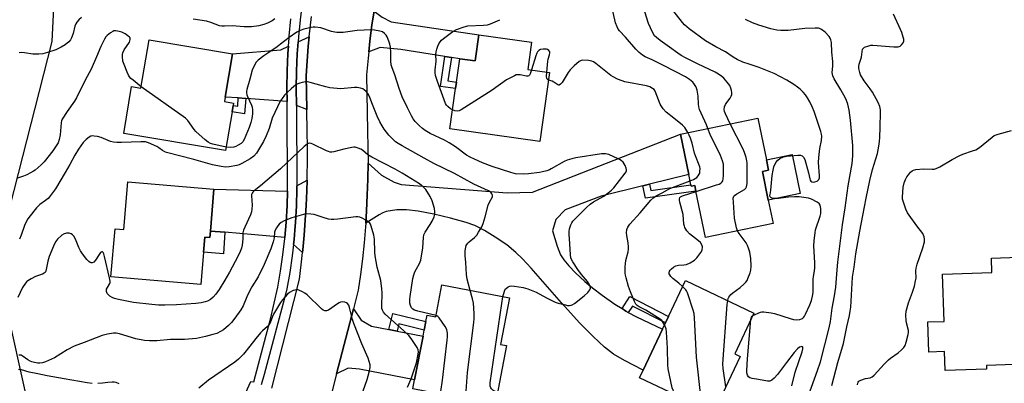
# Model space of a CAD drawing. Units: inches. Extents: x 1321761 to 1327761, y 509447 to 513448.
# Drawn here: x 1324551 to 1324969, y 509753 to 509907 of the extents above; entities that cross this region are included whole.
import ezdxf

# ---------------------------------------------------------------- set-up
doc = ezdxf.new("R2010")
doc.units = ezdxf.units.IN
doc.header["$MEASUREMENT"] = 0
for name, color, linetype in [('BLDG-Footprint', 5, 'Continuous'), ('CULTRL-Pad', 6, 'Continuous'), ('NTRL-Trees', 3, 'Continuous'), ('TRANS-Driveway', 251, 'Continuous'), ('TRANS-Non Street Sidewalk', 7, 'Continuous'), ('TRANS-Road', 130, 'Continuous'), ('TRANS-Street Sidewalk', 7, 'Continuous'), ('Undefined', 1, 'Continuous')]:
    doc.layers.add(name, color=color, linetype=linetype)

msp = doc.modelspace()

# ---------------------------------------------------------------- linework, layer by layer
at = {"layer": 'BLDG-Footprint'}
for points, elevation in [([(1324640.99, 509892.87), (1324637.91, 509874.47), (1324637.59, 509872.58), (1324641.45, 509871.93), (1324641.28, 509870.92), (1324640.83, 509868.21), (1324638.08, 509851.78), (1324594.83, 509859.02), (1324598.16, 509878.92), (1324602.1, 509878.25), (1324605.54, 509898.8)], 356.31), ([(1324768.1, 509897.8), (1324766.47, 509886.24), (1324775.76, 509884.93), (1324771.61, 509855.54), (1324733.35, 509860.94), (1324735.78, 509878.11), (1324736.16, 509880.85), (1324737.56, 509890.73), (1324744.12, 509889.8), (1324745.69, 509900.96)], 357.99), ([(1324866.19, 509842.9), (1324868.69, 509830.67), (1324870.73, 509820.7), (1324842, 509814.83), (1324837.96, 509834.56), (1324837.48, 509836.91), (1324835.94, 509836.6), (1324835.8, 509837.25), (1324834.93, 509841.51), (1324831.41, 509858.74), (1324864.33, 509865.47), (1324867.93, 509847.87), (1324868.84, 509843.44)], 361.66), ([(1324633.14, 509835.28), (1324631.61, 509817.58), (1324631.37, 509814.77), (1324629.3, 509814.95), (1324628.75, 509808.56), (1324627.56, 509794.8), (1324589.32, 509798.11), (1324591.09, 509818.54), (1324594.78, 509818.22), (1324596.53, 509838.44)], 353.48), ([(1324980.45, 509784.32), (1324981.29, 509761.44), (1324981.3, 509761.21), (1324961.37, 509760.49), (1324961.43, 509758.94), (1324943.9, 509758.31), (1324943.6, 509766.37), (1324936.97, 509766.13), (1324936.5, 509778.94), (1324943.42, 509779.19), (1324942.69, 509799.22), (1324963.73, 509799.99), (1324963.51, 509806.07), (1324986.83, 509806.92), (1324986.89, 509805.06), (1324987.54, 509787.23), (1324987.64, 509784.59)], 371.29), ([(1324758.66, 509789.13), (1324754.86, 509769.44), (1324757.52, 509768.93), (1324752.68, 509743.79), (1324717.67, 509750.54), (1324718.42, 509754.43), (1324721.98, 509772.94), (1324722.47, 509775.48), (1324723.17, 509779.09), (1324723.69, 509781.83), (1324727.4, 509781.11), (1324730.01, 509794.65)], 353.93), ([(1324856.78, 509764.28), (1324845.48, 509740.4), (1324814, 509755.28), (1324815.54, 509758.54), (1324823.74, 509775.9), (1324824.99, 509778.53), (1324826.31, 509781.33), (1324833.49, 509796.52), (1324862.63, 509782.75), (1324854.43, 509765.39)], 360.61)]:
    msp.add_lwpolyline(points, close=True, dxfattribs=dict(at, elevation=elevation))
at = {"layer": 'CULTRL-Pad'}
msp.add_lwpolyline([(1324882.2, 509833.44), (1324868.69, 509830.67), (1324866.19, 509842.9), (1324868.84, 509843.44), (1324867.93, 509847.87), (1324878.79, 509850.09)], close=True, dxfattribs=at)
at = {"layer": 'NTRL-Trees'}
for points in [[(1324534.7, 509952.82, 0), (1324565.39, 509921.2, 0), (1324564.17, 509898.01, 0), (1324544.56, 509820.85, 0)], [(1324545.54, 509782.22, 0), (1324552.76, 509749.73, 0), (1324564.49, 509720.85, 0), (1324559.98, 509689.26, 0), (1324553.66, 509672.11, 0), (1324532.76, 509621.3, 0)]]:
    msp.add_polyline3d(points, dxfattribs=at)
at = {"layer": 'TRANS-Driveway'}
for points in [[(1324734.03, 509891.28), (1324731.3, 509891.71), (1324712.49, 509894.68), (1324703.79, 509895.53), (1324698.9, 509893.72), (1324699.34, 509898.14), (1324700.25, 509905.14), (1324701.17, 509910.91), (1324704.67, 509908.45), (1324708.42, 509906.41), (1324745.69, 509900.96), (1324744.12, 509889.8), (1324737.56, 509890.73)], [(1324672.57, 509869.16), (1324668.19, 509870.93), (1324668.08, 509878.27), (1324668.18, 509885.52), (1324668.49, 509892.76), (1324668.86, 509897.92), (1324673.58, 509900.09), (1324673.14, 509896.11), (1324672.32, 509883.41)], [(1324664.24, 509872.52), (1324646.66, 509873.82), (1324643.36, 509874.07), (1324637.91, 509874.47), (1324640.99, 509892.87), (1324661.5, 509894.52), (1324664.79, 509896.04), (1324664.57, 509892.99), (1324664.25, 509885.63), (1324664.15, 509878.26)], [(1324818.28, 509837.41), (1324815.4, 509836.71), (1324797.63, 509832.33), (1324782.45, 509826.53), (1324778.4, 509822.47), (1324777.01, 509817.71), (1324778.96, 509811.12), (1324780.43, 509807.46), (1324781.79, 509805.35), (1324783.98, 509802.72), (1324786.84, 509799.76), (1324790.72, 509796.11), (1324793.95, 509793.42), (1324798.17, 509790.26), (1324803.52, 509786.56), (1324806.57, 509784.62), (1324808.21, 509783.57), (1324809.22, 509783.03), (1324812.77, 509781.13), (1324823.74, 509775.9), (1324815.54, 509758.54), (1324807.58, 509762.64), (1324802.98, 509765.31), (1324799.1, 509768.26), (1324794.24, 509772.74), (1324788.69, 509778.47), (1324780.84, 509787.13), (1324767.98, 509801.85), (1324764.3, 509805.76), (1324761.46, 509808.48), (1324757.53, 509811.64), (1324752.69, 509815.02), (1324748.06, 509817.86), (1324744, 509819.91), (1324740.27, 509821.19), (1324733.6, 509823.04), (1324726.6, 509824.77), (1324719.97, 509826.03), (1324714.92, 509826.62), (1324710.92, 509826.62), (1324706.29, 509825.8), (1324704.95, 509825.33), (1324703.29, 509824.5), (1324697.61, 509820.95), (1324697.92, 509826.13), (1324698.22, 509832.83), (1324698.53, 509839.64), (1324698.63, 509846.44), (1324704.31, 509841.34), (1324709.66, 509838.27), (1324712.66, 509837.35), (1324757.68, 509833.84), (1324768.45, 509834.14), (1324831.41, 509858.74), (1324834.93, 509841.51)], [(1324670.78, 509808.51), (1324666.93, 509811.78), (1324667.19, 509814.04), (1324667.52, 509817.92), (1324667.8, 509821.12), (1324668.19, 509828.22), (1324668.37, 509835.32), (1324668.36, 509836.71), (1324672.7, 509839.15), (1324672.63, 509834.66), (1324672.32, 509828.36), (1324671.92, 509822.17), (1324671.51, 509815.87), (1324670.9, 509809.58)], [(1324664.42, 509834.5), (1324664.27, 509828.37), (1324663.88, 509821.39), (1324663.32, 509814.85), (1324637.7, 509817.05), (1324631.61, 509817.58), (1324633.14, 509835.28)], [(1324707.42, 509775.75), (1324711.02, 509775.06), (1324721.98, 509772.94), (1324718.42, 509754.43), (1324695.04, 509758.88), (1324690.16, 509759.28), (1324685.24, 509756.98), (1324692.42, 509784.57), (1324695.76, 509779.67), (1324700.06, 509777.17)]]:
    msp.add_lwpolyline(points, close=True, dxfattribs=at)
at = {"layer": 'TRANS-Non Street Sidewalk'}
for points in [[(1324734.03, 509891.28), (1324732.54, 509881.32), (1324736.16, 509880.85), (1324735.78, 509878.11), (1324729.38, 509878.94), (1324731.3, 509891.71)], [(1324646.66, 509873.82), (1324646.16, 509867.32), (1324640.83, 509868.21), (1324641.28, 509870.92), (1324643.21, 509870.59), (1324643.36, 509874.07)], [(1324815.4, 509836.71), (1324818.28, 509837.41), (1324818.84, 509834.84), (1324835.8, 509837.25), (1324835.94, 509836.6), (1324837.48, 509836.91), (1324837.96, 509834.56), (1324816.53, 509831.51)], [(1324637.7, 509817.05), (1324637.24, 509807.82), (1324628.75, 509808.56), (1324629.3, 509814.95), (1324631.37, 509814.77), (1324631.61, 509817.58)], [(1324809.22, 509783.03), (1324808.21, 509783.57), (1324806.57, 509784.62), (1324809.89, 509789.72), (1324826.31, 509781.33), (1324824.99, 509778.53), (1324810.96, 509785.71)], [(1324711.02, 509775.06), (1324707.42, 509775.75), (1324709.1, 509782.51), (1324723.17, 509779.09), (1324722.47, 509775.48), (1324711.77, 509778.09)]]:
    msp.add_lwpolyline(points, close=True, dxfattribs=at)
at = {"layer": 'TRANS-Road'}
for points in [[(1324701.17, 509910.91), (1324700.25, 509905.14), (1324699.34, 509898.14), (1324698.9, 509893.72), (1324698.63, 509891.03), (1324697.92, 509883.92), (1324698.42, 509859.95), (1324698.53, 509853.14), (1324698.63, 509846.44), (1324698.53, 509839.64), (1324698.22, 509832.83), (1324697.92, 509826.13), (1324697.61, 509820.95), (1324697.51, 509819.33), (1324696.9, 509812.62), (1324696.19, 509805.82), (1324695.38, 509799.11), (1324694.46, 509792.41), (1324692.42, 509784.57), (1324685.24, 509756.98), (1324682.18, 509745.18)], [(1324657.7, 509750.87), (1324669.48, 509797.08), (1324670.19, 509803.28), (1324670.78, 509808.51), (1324670.9, 509809.58), (1324671.51, 509815.87), (1324671.92, 509822.17), (1324672.32, 509828.36), (1324672.63, 509834.66), (1324672.7, 509839.15), (1324672.73, 509840.96), (1324672.83, 509847.25), (1324672.83, 509853.45), (1324672.73, 509859.74), (1324672.57, 509869.16), (1324672.32, 509883.41), (1324673.14, 509896.11), (1324673.58, 509900.09), (1324674.55, 509908.69)]]:
    msp.add_lwpolyline(points, dxfattribs=at)
at = {"layer": 'TRANS-Street Sidewalk'}
for points in [[(1324670.69, 509914.41), (1324669.75, 509907.21), (1324669.02, 509900), (1324668.86, 509897.92), (1324668.49, 509892.76), (1324668.18, 509885.52), (1324668.08, 509878.27), (1324668.19, 509870.93), (1324668.36, 509836.71), (1324668.37, 509835.32), (1324668.19, 509828.22), (1324667.8, 509821.12), (1324667.52, 509817.92), (1324667.19, 509814.04), (1324666.93, 509811.78), (1324666.37, 509806.98), (1324665.33, 509799.95), (1324664.07, 509792.95), (1324663.7, 509791.17), (1324654.45, 509756.65), (1324653.16, 509752.3)], [(1324644.35, 509744.08), (1324648.76, 509753.65), (1324650.11, 509753.48), (1324655.28, 509773.33), (1324657.13, 509780.07), (1324658.78, 509786.86), (1324660.22, 509793.7), (1324661.45, 509800.58), (1324662.47, 509807.49), (1324663.28, 509814.43), (1324663.32, 509814.85), (1324663.88, 509821.39), (1324664.27, 509828.37), (1324664.42, 509834.5), (1324664.44, 509835.36), (1324664.26, 509870.89), (1324664.24, 509872.52), (1324664.15, 509878.26), (1324664.25, 509885.63), (1324664.57, 509892.99), (1324664.79, 509896.04), (1324665.05, 509899.64), (1324665.1, 509900.34), (1324665.85, 509907.67)]]:
    msp.add_lwpolyline(points, dxfattribs=at)
at = {"layer": 'Undefined'}
for points, elevation in [([(1324843.02, 509861.12), (1324842.45, 509862.6), (1324840.14, 509867.61), (1324839.47, 509869.22), (1324839.17, 509870.34), (1324838.98, 509871.48), (1324838.86, 509874.79), (1324838.5, 509877.42), (1324838.24, 509878.25), (1324837.87, 509879), (1324837.12, 509880.2), (1324836.6, 509880.86), (1324835.23, 509881.95), (1324833.47, 509883.03), (1324824.19, 509887.88), (1324819.37, 509890.27), (1324816.34, 509891.62), (1324815.18, 509892.29), (1324813.86, 509893.38), (1324812.43, 509894.79), (1324808.03, 509899.93), (1324805.53, 509902.56), (1324804.95, 509903.3), (1324804.42, 509904.33), (1324803.83, 509905.97), (1324802.03, 509913.53)], 360), ([(1324852.51, 509863.06), (1324850.47, 509867.33), (1324850.12, 509868.4), (1324850.02, 509869.2), (1324850.16, 509870.25), (1324850.53, 509871.25), (1324851.1, 509872.18), (1324852.49, 509874.03), (1324852.88, 509874.8), (1324853.17, 509875.6), (1324853.27, 509876.41), (1324853.14, 509877.22), (1324852.82, 509878.3), (1324852.33, 509879.33), (1324851.3, 509880.73), (1324849.78, 509882.49), (1324848.95, 509883.24), (1324847.61, 509884.21), (1324846.12, 509885.02), (1324838.61, 509888.58), (1324833.81, 509890.99), (1324831.72, 509892.14), (1324830.27, 509893.09), (1324826.68, 509895.7), (1324822.73, 509898.46), (1324821.19, 509899.72), (1324820.41, 509900.52), (1324819.53, 509901.99), (1324817.79, 509905.65), (1324816.27, 509910.61)], 362), ([(1324862.14, 509781.7), (1324865.38, 509783.16), (1324865.92, 509783.27), (1324866.77, 509783.27), (1324869.97, 509782.82), (1324871.39, 509782.52), (1324878.01, 509780.36), (1324879.39, 509779.99), (1324880.76, 509779.82), (1324882.08, 509779.97), (1324882.81, 509780.21), (1324883.24, 509780.48), (1324883.61, 509780.83), (1324884.08, 509781.47), (1324884.51, 509782.27), (1324886.3, 509786.19), (1324887, 509788.02), (1324887.5, 509789.87), (1324887.75, 509791.44), (1324887.84, 509792.82), (1324887.75, 509795.5), (1324887.79, 509797.12), (1324887.89, 509798.2), (1324888.3, 509800.63), (1324888.42, 509801.99), (1324888.42, 509804), (1324888.09, 509811.34), (1324888.18, 509813.38), (1324888.61, 509816.93), (1324888.83, 509818.09), (1324890.69, 509823.95), (1324890.97, 509825.08), (1324891.05, 509826.09), (1324891.01, 509827.09), (1324890.71, 509828.59), (1324890.32, 509829.22), (1324889.43, 509829.89), (1324887.1, 509831.13), (1324885.74, 509831.59), (1324881.8, 509832.03), (1324879.81, 509832.07), (1324877.24, 509831.93), (1324873.11, 509831.39), (1324871.19, 509831.33), (1324870.42, 509831.5), (1324869.78, 509831.84), (1324869.52, 509832.15), (1324869.41, 509832.7), (1324869.68, 509833.8), (1324869.84, 509834.96), (1324870.42, 509841.21), (1324870.8, 509843.47), (1324871.13, 509844.85), (1324871.95, 509846.62), (1324872.74, 509847.73), (1324873.64, 509848.4), (1324875.19, 509849.14), (1324876.58, 509849.42), (1324881.22, 509849.78), (1324882.33, 509849.74), (1324883.08, 509849.47), (1324883.69, 509848.95), (1324884.2, 509847.95), (1324885.82, 509842.22), (1324886.38, 509839.72), (1324886.57, 509839.22), (1324886.84, 509838.78), (1324887.19, 509838.48), (1324887.42, 509838.4), (1324887.93, 509838.36), (1324888.47, 509838.43), (1324889.53, 509838.8), (1324889.91, 509839.11), (1324890.18, 509839.5), (1324890.41, 509840.21), (1324890.46, 509841.07), (1324890.11, 509846.7), (1324890.13, 509848.76), (1324890.56, 509852.56), (1324891.38, 509855.98), (1324891.45, 509857.85), (1324891.34, 509858.67), (1324891.03, 509859.82), (1324888.22, 509868.36), (1324887.52, 509870.01), (1324886.34, 509872.43), (1324885.3, 509874.2), (1324884.5, 509875.36), (1324883.49, 509876.61), (1324882.28, 509877.79), (1324881.19, 509878.7), (1324879.53, 509879.84), (1324876.58, 509881.69), (1324871.16, 509884.53), (1324864.86, 509887.07), (1324860.54, 509888.39), (1324857.89, 509889.3), (1324855.55, 509890.42), (1324853.81, 509891.44), (1324850.57, 509893.61), (1324846.42, 509895.78), (1324842.01, 509898.4), (1324835.12, 509903.38), (1324833.14, 509905.11), (1324832.25, 509906.14), (1324828.19, 509911.31)], 364), ([(1324576.79, 509908.28), (1324575.77, 509907.32), (1324574.86, 509906.26), (1324574.42, 509905.56), (1324573.99, 509904.54), (1324573.32, 509901.51), (1324572.59, 509899.58), (1324572.14, 509898.83), (1324571.41, 509897.96), (1324569.9, 509896.71), (1324568.22, 509895.7), (1324565.96, 509894.56), (1324562.41, 509893.37), (1324560.46, 509892.87), (1324558.76, 509892.75), (1324556.18, 509892.75), (1324552.59, 509893.23), (1324551.18, 509893.34), (1324550.34, 509893.28)], 358), ([(1324659.01, 509907.64), (1324657.91, 509906.85), (1324655.95, 509905.86), (1324654.36, 509905.3), (1324652.14, 509904.76), (1324649.05, 509904.32), (1324647.64, 509904.23), (1324645.95, 509904.27), (1324640.91, 509904.67), (1324637.6, 509904.53), (1324636.42, 509904.61), (1324635.56, 509904.76), (1324631.87, 509906.13), (1324629.94, 509906.68), (1324624.28, 509907.57)], 358), ([(1324734.49, 509869.01), (1324733.72, 509869.49), (1324732.56, 509870.44), (1324731.94, 509871.07), (1324731.52, 509871.71), (1324728.13, 509881.14), (1324727.35, 509883.67), (1324727.21, 509884.81), (1324727.19, 509885.96), (1324727.53, 509889.75), (1324727.47, 509892.45), (1324727.54, 509893.62), (1324727.78, 509894.74), (1324728.26, 509896.06), (1324728.74, 509897.08), (1324729.32, 509897.96), (1324729.86, 509898.57), (1324730.74, 509899.34), (1324734.68, 509902.38), (1324736.21, 509903.14), (1324739.41, 509904.36), (1324741.09, 509904.66), (1324747.67, 509905.01), (1324749.34, 509905.18), (1324750.7, 509905.59), (1324754.68, 509907.33)], 358), ([(1324885.75, 509747.68), (1324889.58, 509758.32), (1324890.84, 509762.08), (1324894.6, 509776.45), (1324895.12, 509779.15), (1324895.88, 509784.85), (1324896.89, 509790.08), (1324897.43, 509793.69), (1324898.01, 509801.11), (1324898.33, 509804.32), (1324900.26, 509820.27), (1324901.44, 509827.45), (1324902.7, 509836.72), (1324904.32, 509846.28), (1324904.6, 509849.47), (1324904.69, 509852.45), (1324904.66, 509853.89), (1324903.7, 509864.61), (1324903.08, 509868.93), (1324902.48, 509871.41), (1324901.97, 509873.01), (1324901.55, 509874.06), (1324899.56, 509877.59), (1324896.69, 509882.22), (1324896.11, 509883.5), (1324895.91, 509884.92), (1324896.17, 509887.53), (1324896.19, 509889.53), (1324895.73, 509893.52), (1324895.53, 509897.7), (1324895.31, 509898.81), (1324894.98, 509899.54), (1324894.51, 509900.24), (1324892.88, 509901.97), (1324891.28, 509903.17), (1324890.54, 509903.55), (1324890.01, 509903.7), (1324888.58, 509903.76), (1324884.19, 509903.52), (1324877.19, 509902.71), (1324874.04, 509902.73), (1324872.33, 509902.9), (1324869.79, 509903.45), (1324864.7, 509904.96), (1324861.98, 509906.02), (1324859.07, 509907.34)], 366), ([(1324895.78, 509751.94), (1324898.28, 509761.69), (1324900.61, 509769.83), (1324902.07, 509776.88), (1324903.2, 509781.64), (1324903.54, 509783.55), (1324903.73, 509785.2), (1324904.52, 509798.02), (1324905.23, 509802.2), (1324905.96, 509807.95), (1324907.57, 509817.49), (1324908.95, 509824.14), (1324910.32, 509831.55), (1324911.82, 509838.99), (1324912.96, 509843.74), (1324915.05, 509850.48), (1324915.72, 509853.64), (1324916.02, 509855.64), (1324916.16, 509857.36), (1324916.3, 509861.74), (1324916.39, 509867.92), (1324916.35, 509869.11), (1324916.07, 509870.51), (1324915.41, 509872.13), (1324913, 509876.57), (1324912.06, 509877.96), (1324909.5, 509881.37), (1324907.94, 509883.84), (1324907.55, 509884.93), (1324907.22, 509886.63), (1324907.17, 509887.49), (1324907.31, 509888.5), (1324908.27, 509891.45), (1324908.78, 509894.75), (1324908.98, 509895.15), (1324909.56, 509895.61), (1324911.44, 509896.27), (1324912.29, 509896.46), (1324913.17, 509896.53), (1324922.1, 509895.83), (1324923.95, 509895.85), (1324924.75, 509896.09), (1324925.36, 509896.6), (1324926, 509897.49), (1324926.28, 509898.23), (1324926.25, 509899.04), (1324926.05, 509899.88), (1324925.41, 509901.83), (1324924.84, 509903.2), (1324921.89, 509909.64)], 368), ([(1324602.2, 509878.83), (1324598.74, 509881.59), (1324597.85, 509882.39), (1324597.27, 509883.04), (1324596.84, 509883.77), (1324596.25, 509885.09), (1324594.92, 509888.33), (1324594.46, 509889.7), (1324594.23, 509891.68), (1324594.24, 509892.53), (1324594.38, 509893.3), (1324594.97, 509894.54), (1324597.19, 509897.75), (1324597.58, 509898.9), (1324597.51, 509899.55), (1324597.23, 509899.96), (1324596.6, 509900.49), (1324595.35, 509901.28), (1324594.03, 509901.96), (1324592.88, 509902.32), (1324591.42, 509902.58), (1324590.59, 509902.55), (1324590.09, 509902.36), (1324589.14, 509901.75), (1324587.81, 509900.64), (1324587.24, 509900), (1324586.64, 509899.04), (1324585.07, 509896), (1324583.2, 509891.54), (1324580.89, 509886.36), (1324578.45, 509881.67), (1324574.7, 509874.12), (1324573.84, 509872.68), (1324570.74, 509868.4), (1324568.69, 509865.05), (1324568.36, 509864.3), (1324568.17, 509863.45), (1324567.73, 509858.43), (1324567.4, 509856.51), (1324566.93, 509855.04), (1324566.13, 509853.69), (1324564.62, 509851.61), (1324560.92, 509846.92), (1324559.7, 509845.72), (1324557.12, 509843.48), (1324556.42, 509842.98), (1324555.16, 509842.25), (1324553.6, 509841.45), (1324552.26, 509840.86), (1324549.62, 509839.98)], 356), ([(1324755.92, 509789.66), (1324756.55, 509792.06), (1324756.92, 509792.81), (1324757.27, 509793.21), (1324758.14, 509793.84), (1324758.86, 509794.18), (1324759.66, 509794.31), (1324760.8, 509794.22), (1324764.55, 509793.61), (1324766.51, 509793.03), (1324770.06, 509791.62), (1324774.49, 509789.17), (1324778.12, 509787.41), (1324779.47, 509786.96), (1324782.52, 509786.16), (1324783.36, 509785.99), (1324784.17, 509785.94), (1324784.92, 509786.04), (1324785.4, 509786.19), (1324786.39, 509786.76), (1324790.51, 509790.05), (1324792, 509791.43), (1324792.83, 509792.55), (1324793.1, 509793.26), (1324793.01, 509794), (1324792.71, 509794.75), (1324791.82, 509796.2), (1324789.33, 509799.15), (1324787.73, 509801.24), (1324785.63, 509804.48), (1324785.06, 509805.51), (1324784.81, 509806.16), (1324784.61, 509807.48), (1324784.4, 509812.11), (1324784.1, 509816.23), (1324784.09, 509817.4), (1324784.28, 509818.54), (1324784.81, 509820.19), (1324785.16, 509820.98), (1324785.64, 509821.7), (1324786.65, 509822.79), (1324791.51, 509827.61), (1324793.01, 509828.96), (1324794.42, 509829.93), (1324798.8, 509832.41), (1324800.7, 509833.78), (1324802.07, 509834.88), (1324803.06, 509835.95), (1324807.91, 509842.12), (1324808.29, 509842.7), (1324808.43, 509843.09), (1324808.45, 509843.53), (1324808.29, 509844.3), (1324807.88, 509845.33), (1324807.49, 509846.08), (1324806.98, 509846.75), (1324806.37, 509847.35), (1324805.69, 509847.87), (1324804.93, 509848.3), (1324800.92, 509850.07), (1324799.55, 509850.37), (1324798.7, 509850.38), (1324797.84, 509850.3), (1324786.86, 509848.62), (1324785.2, 509848.29), (1324783.27, 509847.68), (1324781.93, 509847.12), (1324776.49, 509843.96), (1324775.69, 509843.56), (1324774.65, 509843.18), (1324772.78, 509842.65), (1324771.53, 509842.41), (1324766.86, 509841.81), (1324764.82, 509841.68), (1324761.34, 509841.91), (1324759.23, 509842.42), (1324751.42, 509844.93), (1324747.29, 509846.55), (1324743.81, 509848.03), (1324741.96, 509848.88), (1324740.52, 509849.73), (1324735.8, 509853.28), (1324733.15, 509855.03), (1324731.14, 509856.1), (1324725.04, 509859.01), (1324722.89, 509860.26), (1324721.77, 509861.09), (1324720.5, 509862.23), (1324718.64, 509864.14), (1324717.78, 509865.2), (1324717.05, 509866.43), (1324715.33, 509869.83), (1324713.17, 509874.56), (1324711.91, 509878.04), (1324709.96, 509883.93), (1324708.89, 509886.83), (1324708.51, 509888.22), (1324708.28, 509889.69), (1324708.27, 509893.4), (1324708.1, 509895.72), (1324707.93, 509896.86), (1324707.51, 509898.21), (1324706.74, 509900.05), (1324706.31, 509900.76), (1324705.57, 509901.51), (1324704.69, 509902.12), (1324703.66, 509902.5), (1324701.43, 509902.93), (1324700.01, 509903.06), (1324693.97, 509902.74), (1324688.11, 509901.88), (1324686.72, 509901.83), (1324685.34, 509901.88), (1324684.49, 509902.01), (1324683.05, 509902.38), (1324678.49, 509903.9), (1324676.14, 509904.19), (1324675.26, 509904.19), (1324674.42, 509904.06), (1324671.36, 509903.31), (1324669.79, 509902.78), (1324668.38, 509902.05), (1324665.1, 509899.82), (1324661.47, 509896.89), (1324660.03, 509895.83), (1324657.33, 509893.96), (1324654.29, 509892.04), (1324651.86, 509890.1), (1324651.09, 509889.28), (1324650.06, 509887.48), (1324649.36, 509885.84), (1324648.42, 509882.12), (1324647.1, 509877.62), (1324646.93, 509876.78), (1324646.91, 509876.22), (1324647.05, 509875.42), (1324647.36, 509874.65), (1324649.11, 509871.05), (1324649.36, 509870.22), (1324649.5, 509869.09), (1324649.5, 509867.39), (1324649.17, 509865.41), (1324648.76, 509863.73), (1324648.03, 509861.5), (1324645.96, 509856.43), (1324645.37, 509855.5), (1324644.64, 509854.73), (1324643.44, 509853.97), (1324642.37, 509853.49), (1324641.54, 509853.21), (1324639.97, 509853.03), (1324638.33, 509853.23)], 356), ([(1324774.64, 509885.09), (1324775.06, 509889.72), (1324775.23, 509890.57), (1324775.78, 509892.43), (1324775.89, 509893.19), (1324775.81, 509893.65), (1324775.47, 509894.25), (1324774.93, 509894.69), (1324774.42, 509894.85), (1324772.99, 509894.87), (1324771.86, 509894.67), (1324771.16, 509894.26), (1324770.63, 509893.64), (1324770.36, 509893.13), (1324769.94, 509892.01), (1324768.08, 509886.01)], 358), ([(1324834.56, 509859.39), (1324833.18, 509861.47), (1324832.25, 509862.55), (1324828.61, 509865.54), (1324825.35, 509868.03), (1324824, 509869.52), (1324823.16, 509870.69), (1324822.75, 509871.45), (1324820.59, 509876.91), (1324820.14, 509877.63), (1324819.56, 509878.15), (1324818.38, 509878.81), (1324816.98, 509879.25), (1324807.68, 509880.97), (1324806.55, 509881.32), (1324804.64, 509882.13), (1324802.76, 509883.02), (1324801.75, 509883.64), (1324795.42, 509888.7), (1324794.47, 509889.36), (1324793.75, 509889.71), (1324792.31, 509890), (1324789.95, 509890.14), (1324789.12, 509890.01), (1324788.4, 509889.61), (1324786.2, 509887.69), (1324784.55, 509886.04), (1324783.72, 509884.86), (1324781.14, 509880.66), (1324780.44, 509879.88), (1324779.88, 509879.53), (1324779.69, 509879.5), (1324779.28, 509879.6), (1324777.6, 509880.77), (1324776.91, 509881.15), (1324775.3, 509881.66)], 358), ([(1324768.08, 509886.01), (1324767.48, 509884.27), (1324767.23, 509883.81), (1324766.91, 509883.48), (1324766.46, 509883.36), (1324765.94, 509883.37), (1324763.32, 509883.86), (1324762.3, 509883.97), (1324761.61, 509883.85), (1324760.81, 509883.55), (1324757.43, 509881.76), (1324751.4, 509877.46), (1324738.15, 509869.05), (1324737.36, 509868.68), (1324736.53, 509868.5), (1324735.49, 509868.64), (1324734.49, 509869.01)], 358), ([(1324775.3, 509881.66), (1324774.75, 509882), (1324774.57, 509882.41), (1324774.51, 509883.19), (1324774.64, 509885.09)], 358), ([(1324742.07, 509792.33), (1324740.81, 509797.12), (1324740.42, 509799.07), (1324740.17, 509804.26), (1324739.85, 509807.16), (1324739.95, 509809.22), (1324740.14, 509810.67), (1324740.38, 509811.49), (1324740.99, 509812.42), (1324741.61, 509813), (1324743.85, 509814.79), (1324744.79, 509815.79), (1324745.61, 509817.03), (1324746.95, 509819.37), (1324747.49, 509820.74), (1324748.35, 509823.57), (1324749.63, 509828.56), (1324750.16, 509829.8), (1324751.45, 509832.16), (1324751.49, 509832.86), (1324751.29, 509833.33), (1324750.97, 509833.77), (1324750.57, 509834.17), (1324749.85, 509834.63), (1324743.64, 509837.42), (1324735.38, 509842.04), (1324726.55, 509846.3), (1324722.44, 509848.45), (1324713.06, 509853.7), (1324711.43, 509854.71), (1324710.32, 509855.52), (1324708.6, 509857.09), (1324707.4, 509858.35), (1324705.51, 509860.87), (1324704.58, 509862.27), (1324703.59, 509863.96), (1324702.47, 509866.29), (1324700.46, 509871.27), (1324699.36, 509874.27), (1324698.92, 509875.23), (1324698.5, 509875.93), (1324697.75, 509876.82), (1324697.13, 509877.44), (1324696.44, 509877.94), (1324695.39, 509878.31), (1324693.97, 509878.52), (1324692.81, 509878.5), (1324687.02, 509878.03), (1324682.37, 509878.41), (1324680.67, 509878.75), (1324676.5, 509880.01), (1324674, 509880.66), (1324672.89, 509880.87), (1324672.05, 509880.88), (1324670.67, 509880.69), (1324669.59, 509880.41), (1324668.79, 509880.05), (1324667.76, 509879.45), (1324667.04, 509878.93), (1324665.91, 509877.96), (1324664.16, 509876.33), (1324663.16, 509875.26), (1324662.11, 509873.9), (1324661.31, 509872.7), (1324658.94, 509867.97), (1324657.87, 509865.57), (1324656.55, 509861.14), (1324655.39, 509857.93), (1324654.23, 509855.58), (1324651.21, 509850.62), (1324650.15, 509849.41), (1324648.53, 509848.27), (1324645.04, 509846.23), (1324643.83, 509845.72), (1324642.81, 509845.41), (1324639.59, 509844.84), (1324638.03, 509844.75), (1324636.26, 509844.92), (1324632.53, 509845.67), (1324624.63, 509847.91), (1324613, 509850.88), (1324612.25, 509851.2), (1324611.3, 509851.74), (1324609.64, 509852.96), (1324608.88, 509853.4), (1324605.38, 509854.97), (1324603.99, 509855.42), (1324602.01, 509855.52), (1324593.82, 509855.15), (1324591.86, 509855.2), (1324590.38, 509855.37), (1324589.21, 509855.6), (1324588.14, 509855.99), (1324585.23, 509857.25), (1324583.59, 509857.7), (1324582.2, 509857.92), (1324581.39, 509857.95), (1324580.88, 509857.87), (1324580.15, 509857.5), (1324578.8, 509856.41), (1324577.55, 509855.17), (1324575.52, 509852.31), (1324574, 509849.83), (1324571.91, 509845.8), (1324569.96, 509842.36), (1324565.8, 509835.55), (1324564.16, 509833.19), (1324563.25, 509832.05), (1324562.63, 509831.43), (1324561.48, 509830.48), (1324559.19, 509828.8), (1324557.67, 509827.43), (1324556.55, 509826.06), (1324554.08, 509822.73), (1324553.35, 509821.48), (1324552.64, 509819.92), (1324551.23, 509815.76), (1324550.56, 509814.14)], 354), ([(1324638.33, 509853.23), (1324632.69, 509854.39), (1324631.62, 509854.73), (1324630.67, 509855.24), (1324629.33, 509856.33), (1324625.45, 509859.83), (1324624.7, 509860.7), (1324621.98, 509864.44), (1324620.98, 509865.47), (1324602.2, 509878.83)], 356), ([(1324837.99, 509834.4), (1324846.68, 509837.12), (1324847.78, 509837.54), (1324848.48, 509837.96), (1324849.05, 509838.49), (1324849.33, 509838.9), (1324849.56, 509839.67), (1324849.66, 509841.1), (1324849.73, 509845.17), (1324849.63, 509846.02), (1324849.26, 509847.44), (1324848.41, 509849.63), (1324843.98, 509858.54), (1324843.02, 509861.12)], 360), ([(1324855.68, 509817.62), (1324855.25, 509818.95), (1324854.3, 509823.05), (1324853.87, 509829.85), (1324853.85, 509831.58), (1324854.06, 509832.33), (1324854.38, 509832.72), (1324855.28, 509833.36), (1324858.58, 509835.24), (1324859.14, 509835.74), (1324859.5, 509836.36), (1324859.69, 509837.74), (1324859.74, 509846.55), (1324859.64, 509847.41), (1324859.27, 509848.8), (1324858.57, 509850.99), (1324858.06, 509852.34), (1324852.51, 509863.06)], 362), ([(1324906.61, 509752.27), (1324906.71, 509753.05), (1324906.89, 509753.42), (1324907.15, 509753.74), (1324908.06, 509754.27), (1324909.96, 509754.87), (1324912.04, 509755.22), (1324912.87, 509755.66), (1324913.64, 509756.32), (1324917.93, 509761.02), (1324919.75, 509762.89), (1324920.68, 509763.63), (1324923.87, 509765.83), (1324925.22, 509766.99), (1324926.25, 509768.05), (1324926.84, 509769.02), (1324927.3, 509770.36), (1324928.21, 509773.69), (1324928.31, 509774.52), (1324928.23, 509775.34), (1324927.44, 509778.56), (1324927.28, 509779.62), (1324927.22, 509781.88), (1324927.34, 509783.57), (1324928.26, 509787.13), (1324930.04, 509791.6), (1324930.82, 509794.17), (1324931.33, 509796.4), (1324931.49, 509797.52), (1324931.4, 509800.64), (1324931.49, 509801.77), (1324931.99, 509803.48), (1324934.45, 509810.4), (1324935.06, 509812.93), (1324935.16, 509814.05), (1324934.92, 509815.16), (1324934.34, 509816.49), (1324931.77, 509819.8), (1324927.92, 509825.28), (1324927.18, 509826.9), (1324925.96, 509830.28), (1324925.76, 509831.14), (1324925.72, 509831.98), (1324926.05, 509836.21), (1324926.52, 509838.06), (1324927.04, 509839.46), (1324927.56, 509840.53), (1324928.23, 509841.48), (1324929.19, 509842.57), (1324929.85, 509843.11), (1324930.36, 509843.36), (1324931.45, 509843.63), (1324934.67, 509843.96), (1324938.41, 509843.85), (1324939.26, 509843.9), (1324940.09, 509844.06), (1324941.63, 509844.78), (1324946.79, 509847.97), (1324949.82, 509849.53), (1324951.41, 509850.19), (1324955.56, 509851.57), (1324956.91, 509852.1), (1324958.4, 509853.06), (1324963.85, 509857.48), (1324964.75, 509858.13), (1324965.52, 509858.49), (1324966.35, 509858.76), (1324972.08, 509860.28)], 370), ([(1324835.48, 509838.82), (1324836.91, 509839.41), (1324837.67, 509839.82), (1324838.34, 509840.35), (1324838.93, 509840.97), (1324839.39, 509841.66), (1324839.55, 509842.16), (1324839.68, 509842.96), (1324839.7, 509844.05), (1324839.58, 509844.84), (1324839.37, 509845.59), (1324837.78, 509849.54), (1324837.41, 509850.63), (1324836.3, 509854.86), (1324835.65, 509857.04), (1324835.14, 509858.33), (1324834.56, 509859.39)], 358), ([(1324727.5, 509781.63), (1324719.79, 509783.47), (1324718.42, 509783.97), (1324717.69, 509784.4), (1324717.11, 509784.97), (1324716.63, 509785.92), (1324716.41, 509786.99), (1324716.4, 509788.68), (1324716.5, 509789.83), (1324717.64, 509797.35), (1324718.06, 509798.99), (1324718.53, 509800.3), (1324719.14, 509801.47), (1324720.52, 509803.75), (1324721.04, 509805.17), (1324721.93, 509810.45), (1324722.19, 509814.8), (1324722.37, 509815.93), (1324722.86, 509817.04), (1324724.99, 509820.29), (1324725.82, 509821.8), (1324726.67, 509823.59), (1324726.96, 509824.66), (1324726.98, 509825.79), (1324726.81, 509827.2), (1324725.8, 509830.44), (1324725.02, 509832.27), (1324723.21, 509835.2), (1324722.23, 509836.21), (1324720.42, 509837.56), (1324713.09, 509842.2), (1324710.2, 509843.85), (1324700.19, 509848.88), (1324698.57, 509849.98), (1324696.2, 509851.89), (1324695.49, 509852.3), (1324694.48, 509852.74), (1324693.18, 509853.13), (1324692.63, 509853.18), (1324691.78, 509853.1), (1324688.35, 509852.38), (1324684.1, 509851.23), (1324683.24, 509851.1), (1324682.5, 509851.13), (1324681.77, 509851.28), (1324680.95, 509851.58), (1324675.19, 509854.42), (1324674.44, 509854.72), (1324673.7, 509854.85), (1324673.16, 509854.73), (1324672.73, 509854.49), (1324671.49, 509853.5), (1324661.43, 509844), (1324652.96, 509836.79), (1324650.26, 509834.6), (1324649.66, 509834.04), (1324649.35, 509833.63), (1324649.13, 509833.06), (1324649.07, 509832.53), (1324649.31, 509828.53), (1324649.24, 509826.86), (1324649.1, 509825.77), (1324648.66, 509824.45), (1324646.21, 509819.25), (1324645.67, 509817.91), (1324645.45, 509816.77), (1324645.34, 509814.21), (1324645.06, 509811.61), (1324644.78, 509810.29), (1324644.26, 509808.81), (1324643.32, 509806.82), (1324639.76, 509800.15), (1324637.8, 509796.68), (1324635.34, 509792.67), (1324633.95, 509790.8), (1324632.83, 509789.47), (1324631.69, 509788.55), (1324630.42, 509787.82), (1324629.36, 509787.47), (1324627.71, 509787.08), (1324625.42, 509786.78), (1324617.28, 509786.27), (1324612.2, 509786.07), (1324609.62, 509786.11), (1324606.72, 509786.3), (1324598.96, 509787.22), (1324592.57, 509788.47), (1324590.93, 509788.92), (1324589.85, 509789.35), (1324588.91, 509789.93), (1324588.11, 509790.64), (1324587.79, 509791.08), (1324587.47, 509791.83), (1324587.41, 509792.34), (1324587.53, 509792.85), (1324587.89, 509793.6), (1324588.9, 509795.24), (1324589.03, 509795.74), (1324589.03, 509796.28), (1324588.78, 509797.7), (1324586.66, 509806.7), (1324586.33, 509807.82), (1324586, 509808.46), (1324585.74, 509808.7), (1324585.46, 509808.78), (1324584.97, 509808.48), (1324584.33, 509807.63), (1324582.74, 509805.17), (1324582.02, 509804.37), (1324581.38, 509804.11), (1324580.92, 509804.11), (1324580.47, 509804.24), (1324579.89, 509804.66), (1324579.18, 509805.44), (1324577.24, 509807.95), (1324576.45, 509809.12), (1324575.68, 509810.61), (1324574.36, 509814.17), (1324573.61, 509815.35), (1324573.08, 509815.95), (1324572.46, 509816.41), (1324571.67, 509816.62), (1324570.54, 509816.65), (1324569.98, 509816.56), (1324569.46, 509816.38), (1324568.53, 509815.78), (1324566.58, 509814.1), (1324565.76, 509812.98), (1324564.91, 509811.15), (1324563.15, 509806.79), (1324562.6, 509804.7), (1324561.88, 509801.28), (1324561.63, 509800.47), (1324561.37, 509799.99), (1324561.01, 509799.61), (1324560.32, 509799.18), (1324557.33, 509798.2), (1324555.52, 509797.3), (1324554.03, 509796.44), (1324553.59, 509796.09), (1324553.04, 509795.49), (1324551.83, 509793.64), (1324549.75, 509789.34)], 352), ([(1324824.6, 509777.71), (1324823.81, 509779.17), (1324823.43, 509779.6), (1324822.75, 509780.14), (1324816.66, 509783.9), (1324813.77, 509785.38), (1324812.92, 509785.97), (1324812.46, 509786.57), (1324811.91, 509787.61), (1324810.14, 509791.72), (1324809.37, 509793.95), (1324808.28, 509797.67), (1324808, 509798.83), (1324807.9, 509799.71), (1324807.87, 509802.37), (1324807.96, 509803.84), (1324808.19, 509804.99), (1324809.14, 509808.67), (1324809.3, 509809.81), (1324809.3, 509810.92), (1324809.16, 509812.6), (1324808.53, 509815.65), (1324808.51, 509816.8), (1324808.64, 509818.22), (1324808.97, 509819.21), (1324809.86, 509820.51), (1324814.29, 509825.3), (1324818.84, 509830.66), (1324820.09, 509831.87), (1324821.02, 509832.48), (1324823.65, 509833.72), (1324825.82, 509835.07), (1324826.85, 509835.61), (1324835.48, 509838.82)], 358), ([(1324832.31, 509794.02), (1324830.68, 509795.49), (1324828.16, 509797.4), (1324827.33, 509798.21), (1324826.83, 509798.91), (1324826.61, 509799.4), (1324826.56, 509799.86), (1324826.74, 509800.5), (1324826.98, 509800.9), (1324827.55, 509801.5), (1324828.47, 509802.19), (1324829.45, 509802.76), (1324830.55, 509803.04), (1324832.83, 509803.16), (1324833.94, 509803.36), (1324835.56, 509804.09), (1324837.35, 509805.15), (1324838.37, 509806.16), (1324840.1, 509808.51), (1324840.57, 509809.51), (1324840.72, 509810.79), (1324840.67, 509811.29), (1324840.51, 509811.77), (1324839.9, 509812.63), (1324839.04, 509813.41), (1324835.17, 509816.43), (1324834.09, 509817.68), (1324833.22, 509819.06), (1324833.03, 509819.58), (1324832.87, 509820.43), (1324832.47, 509824.65), (1324831.12, 509829.87), (1324830.97, 509830.72), (1324830.96, 509831.26), (1324831.13, 509831.76), (1324831.36, 509832.05), (1324832.19, 509832.56), (1324837.99, 509834.4)], 360), ([(1324715.45, 509751.3), (1324716.98, 509754.86), (1324719.2, 509761.63), (1324719.93, 509765.26), (1324720, 509766.32), (1324719.89, 509767.07), (1324719.54, 509768.05), (1324718.96, 509769.02), (1324716.99, 509771.86), (1324715.92, 509773.19), (1324713.79, 509775.25), (1324705.89, 509782.29), (1324705.17, 509783.13), (1324704.75, 509783.89), (1324704.51, 509784.71), (1324704.43, 509785.59), (1324704.62, 509791.28), (1324704.52, 509793.04), (1324704, 509796.51), (1324702.55, 509802.16), (1324701.61, 509807.08), (1324701.47, 509808.53), (1324701.36, 509814.06), (1324701.09, 509815.77), (1324699.93, 509819.66), (1324699.61, 509820.44), (1324699.33, 509820.9), (1324698.71, 509821.48), (1324697.72, 509822.13), (1324696.17, 509823.02), (1324695.1, 509823.49), (1324694.27, 509823.62), (1324693.42, 509823.57), (1324685.84, 509822.6), (1324684.06, 509822.44), (1324682.89, 509822.43), (1324681.77, 509822.63), (1324679.56, 509823.26), (1324675.69, 509824.53), (1324674.28, 509824.76), (1324672.58, 509824.81), (1324671.19, 509824.55), (1324666.22, 509823.13), (1324662.94, 509821.89), (1324661.72, 509821.17), (1324660.9, 509820.45), (1324660.34, 509819.83), (1324659.69, 509818.94), (1324659.14, 509817.99), (1324658.86, 509817.06), (1324658.74, 509814.62), (1324658.36, 509812.94), (1324657.3, 509809.99), (1324654.52, 509803.33), (1324651.99, 509798.13), (1324649.24, 509793.85), (1324648.38, 509792.38), (1324647.14, 509789.67), (1324645.55, 509785.8), (1324644.6, 509784.11), (1324642.02, 509780.5), (1324640.56, 509778.72), (1324639.36, 509777.48), (1324637.15, 509775.64), (1324635.93, 509774.86), (1324634.36, 509774.11), (1324632.69, 509773.57), (1324629.57, 509772.73), (1324625.78, 509771.97), (1324624.05, 509771.75), (1324620.6, 509771.57), (1324614.67, 509771.49), (1324608.89, 509770.91), (1324605.81, 509770.89), (1324603.56, 509771.13), (1324599.91, 509771.75), (1324592.97, 509773.91), (1324591.55, 509774.2), (1324590.42, 509774.23), (1324587.85, 509773.77), (1324585.6, 509773.21), (1324577.93, 509770.19), (1324573.78, 509768.72), (1324570.81, 509767.15), (1324565.42, 509763.74), (1324561.61, 509762.01), (1324560.22, 509761.57), (1324559.15, 509761.44), (1324558.32, 509761.46), (1324556.87, 509761.69), (1324555.74, 509761.99), (1324554.97, 509762.3), (1324554, 509762.83), (1324551.65, 509764.58), (1324551.17, 509764.81), (1324550.7, 509764.89), (1324550.26, 509764.8)], 350), ([(1324851.47, 509788.02), (1324851.66, 509788.86), (1324851.9, 509789.43), (1324852.76, 509790.55), (1324853.63, 509791.33), (1324856.74, 509793.6), (1324858.45, 509795.09), (1324859.23, 509795.9), (1324859.69, 509796.6), (1324860.06, 509797.38), (1324861.01, 509799.81), (1324861.32, 509800.92), (1324861.41, 509802.67), (1324861.26, 509805.93), (1324860.84, 509808.55), (1324860.35, 509810.24), (1324859.86, 509811.49), (1324859.24, 509812.62), (1324856.31, 509816.47), (1324855.68, 509817.62)], 362), ([(1324840.74, 509742.64), (1324840.25, 509746), (1324838.19, 509763.99), (1324837.39, 509780.72), (1324837.22, 509782.5), (1324836.85, 509783.9), (1324834.39, 509791.38), (1324834.01, 509792.15), (1324833.67, 509792.61), (1324832.31, 509794.02)], 360), ([(1324696.48, 509749.71), (1324698.22, 509754.49), (1324699.11, 509757.58), (1324699.53, 509759.55), (1324699.47, 509760.7), (1324699.14, 509762.15), (1324698.69, 509763.55), (1324695.96, 509769.62), (1324692.55, 509778.33), (1324692.04, 509780), (1324690.8, 509785.14), (1324690.42, 509786.07), (1324689.93, 509786.77), (1324689.52, 509787.11), (1324688.8, 509787.37), (1324687.73, 509787.46), (1324686.94, 509787.35), (1324686.41, 509787.14), (1324685.66, 509786.7), (1324681.79, 509784.02), (1324681.03, 509783.73), (1324680.27, 509783.74), (1324679.54, 509784.02), (1324678.85, 509784.54), (1324672.7, 509790.51), (1324671.78, 509791.22), (1324670.8, 509791.78), (1324669.26, 509792.46), (1324668.74, 509792.59), (1324668.21, 509792.61), (1324666.84, 509792.24), (1324665.28, 509791.46), (1324664.39, 509790.74), (1324663.39, 509789.68), (1324662.27, 509788.35), (1324661.44, 509787.16), (1324658.42, 509782.21), (1324658.01, 509781.32), (1324657.04, 509778.64), (1324656.53, 509777.74), (1324655.83, 509776.98), (1324653.73, 509775.17), (1324652.94, 509774.34), (1324650.92, 509771.88), (1324648.45, 509768.61), (1324645.66, 509765.27), (1324643.61, 509763.19), (1324642.05, 509761.86), (1324630.79, 509754.24), (1324626.7, 509750.79)], 348), ([(1324740.57, 509746.13), (1324740.41, 509747.6), (1324740.33, 509749.61), (1324740.95, 509757.54), (1324743.56, 509778.71), (1324743.72, 509780.48), (1324743.67, 509782.54), (1324743.38, 509786.96), (1324743.02, 509788.71), (1324742.07, 509792.33)], 354), ([(1324753.72, 509749.19), (1324752.81, 509749.4), (1324752.04, 509749.72), (1324751.59, 509750.01), (1324751.06, 509750.56), (1324750.78, 509750.98), (1324750.54, 509751.72), (1324750.49, 509753.06), (1324755.42, 509786.85), (1324755.92, 509789.66)], 356), ([(1324850.7, 509751.42), (1324849.48, 509759.12), (1324849.32, 509761.18), (1324851.28, 509786.31), (1324851.47, 509788.02)], 362), ([(1324729.43, 509748.28), (1324729.5, 509749.38), (1324730.22, 509754.22), (1324732.23, 509771.22), (1324732.36, 509772.7), (1324732.32, 509774.12), (1324732.23, 509774.96), (1324732.05, 509775.77), (1324731.38, 509777.05), (1324728.88, 509780.68), (1324728.27, 509781.26), (1324727.5, 509781.63)], 352), ([(1324861.35, 509780.04), (1324861.61, 509781.05), (1324861.82, 509781.39), (1324862.14, 509781.7)], 364), ([(1324829.28, 509748.06), (1324828.23, 509749.95), (1324827.82, 509751.04), (1324826.21, 509759.07), (1324826.01, 509760.81), (1324825.81, 509767.78), (1324825.5, 509774.56), (1324825.27, 509776), (1324824.6, 509777.71)], 358), ([(1324878.69, 509751.84), (1324880.17, 509757.62), (1324881.64, 509762.11), (1324883.16, 509766.23), (1324883.45, 509767.59), (1324883.37, 509768.25), (1324883.27, 509768.39), (1324882.93, 509768.5), (1324882.48, 509768.43), (1324882.01, 509768.23), (1324881.12, 509767.51), (1324879.72, 509765.94), (1324876.38, 509761.8), (1324873.53, 509757.75), (1324872.62, 509756.59), (1324871.23, 509755.01), (1324870.15, 509754.16), (1324869.42, 509753.86), (1324868.31, 509753.86), (1324864.61, 509754.53), (1324861.79, 509754.93), (1324860.82, 509755.24), (1324860.27, 509755.69), (1324859.91, 509756.36), (1324859.64, 509757.4), (1324859.59, 509758.28), (1324859.92, 509763.34), (1324861.35, 509780.04)], 364), ([(1324581.38, 509752.88), (1324579.32, 509753.06), (1324569.43, 509754.73), (1324562.21, 509756.07), (1324558.34, 509756.95), (1324554.56, 509757.61), (1324551.31, 509758.56), (1324550.03, 509758.78)], 348), ([(1324592.84, 509752.65), (1324591.55, 509753.27), (1324590.72, 509753.42), (1324589.84, 509753.42), (1324588.07, 509753.27), (1324585.78, 509752.96), (1324583.72, 509752.87)], 348)]:
    msp.add_lwpolyline(points, dxfattribs=dict(at, elevation=elevation))

doc.saveas('drawing.dxf')
